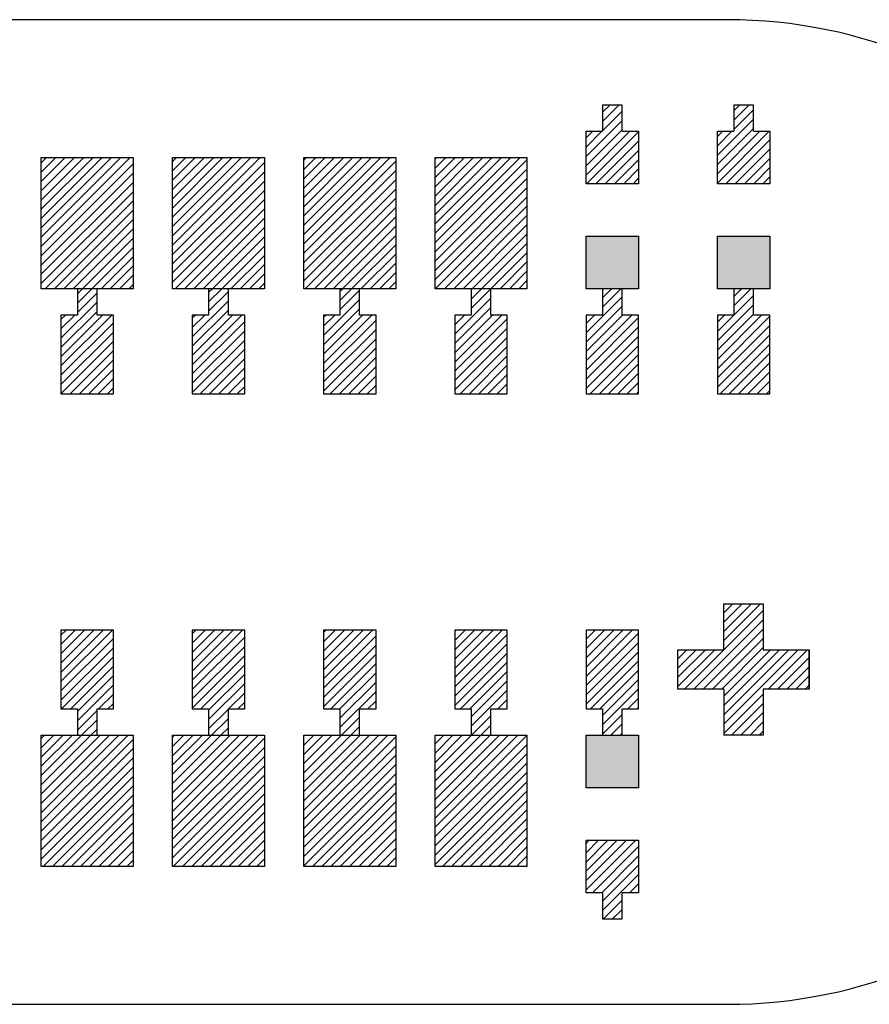
# Model space of a CAD drawing. Extents: x -30 to 87, y -19 to 45.
# Drawn here: x 45 to 45, y 23 to 24 of the extents above; entities that cross this region are included whole.
import ezdxf

# ---------------------------------------------------------------- set-up
doc = ezdxf.new("R2010")
doc.units = 0
doc.header["$MEASUREMENT"] = 0
doc.layers.get('0').update_dxf_attribs({"linetype": 'CONTINUOUS'})

# ---------------------------------------------------------------- blocks, each defined once
blk = doc.blocks.new('*X3808')
at = {"color": 3}
for p, q in [((44.63832, 24.07565), (44.6424, 24.07974)), ((44.63832, 24.06858), (44.64947, 24.07974)), ((44.63832, 24.06151), (44.65655, 24.07974)), ((44.63832, 24.05444), (44.66362, 24.07974)), ((44.63832, 24.04737), (44.67069, 24.07974)), ((44.63832, 24.0403), (44.67776, 24.07974)), ((44.63832, 24.03323), (44.68483, 24.07974)), ((44.63832, 24.02616), (44.6919, 24.07974)), ((44.63832, 24.01909), (44.69897, 24.07974)), ((44.63832, 24.01202), (44.70604, 24.07974)), ((44.63832, 24.00494), (44.70832, 24.07494)), ((44.63832, 23.99787), (44.70832, 24.06787)), ((44.63832, 23.9908), (44.70832, 24.0608)), ((44.63832, 23.98373), (44.70832, 24.05373)), ((44.6414, 23.97974), (44.70832, 24.04666)), ((44.64847, 23.97974), (44.70832, 24.03959)), ((44.65554, 23.97974), (44.70832, 24.03252)), ((44.66261, 23.97974), (44.70832, 24.02545)), ((44.66968, 23.97974), (44.70832, 24.01838)), ((44.67675, 23.97974), (44.70832, 24.0113)), ((44.68383, 23.97974), (44.70832, 24.00423)), ((44.6909, 23.97974), (44.70832, 23.99716)), ((44.69797, 23.97974), (44.70832, 23.99009)), ((44.70504, 23.97974), (44.70832, 23.98302))]:
    blk.add_line(p, q, dxfattribs=at)
blk = doc.blocks.new('*X3809')
at = {"color": 3}
for p, q in [((44.73832, 24.07666), (44.7414, 24.07974)), ((44.73832, 24.06959), (44.74847, 24.07974)), ((44.73832, 24.06252), (44.75554, 24.07974)), ((44.73832, 24.05545), (44.76261, 24.07974)), ((44.73832, 24.04838), (44.76968, 24.07974)), ((44.73832, 24.0413), (44.77675, 24.07974)), ((44.73832, 24.03423), (44.78383, 24.07974)), ((44.73832, 24.02716), (44.7909, 24.07974)), ((44.73832, 24.02009), (44.79797, 24.07974)), ((44.73832, 24.01302), (44.80504, 24.07974)), ((44.73832, 24.00595), (44.80832, 24.07595)), ((44.73832, 23.99888), (44.80832, 24.06888)), ((44.73832, 23.99181), (44.80832, 24.06181)), ((44.73832, 23.98474), (44.80832, 24.05474)), ((44.74039, 23.97974), (44.80832, 24.04767)), ((44.74746, 23.97974), (44.80832, 24.04059)), ((44.75454, 23.97974), (44.80832, 24.03352)), ((44.76161, 23.97974), (44.80832, 24.02645)), ((44.76868, 23.97974), (44.80832, 24.01938)), ((44.77575, 23.97974), (44.80832, 24.01231)), ((44.78282, 23.97974), (44.80832, 24.00524)), ((44.78989, 23.97974), (44.80832, 23.99817)), ((44.79696, 23.97974), (44.80832, 23.9911)), ((44.80403, 23.97974), (44.80832, 23.98403))]:
    blk.add_line(p, q, dxfattribs=at)
blk = doc.blocks.new('*X3810')
at = {"color": 3}
for p, q in [((44.83832, 24.07767), (44.84039, 24.07974)), ((44.83832, 24.07059), (44.84746, 24.07974)), ((44.83832, 24.06352), (44.85454, 24.07974)), ((44.83832, 24.05645), (44.86161, 24.07974)), ((44.83832, 24.04938), (44.86868, 24.07974)), ((44.83832, 24.04231), (44.87575, 24.07974)), ((44.83832, 24.03524), (44.88282, 24.07974)), ((44.83832, 24.02817), (44.88989, 24.07974)), ((44.83832, 24.0211), (44.89696, 24.07974)), ((44.83832, 24.01403), (44.90403, 24.07974)), ((44.83832, 24.00695), (44.90832, 24.07695)), ((44.83832, 23.99988), (44.90832, 24.06988)), ((44.83832, 23.99281), (44.90832, 24.06281)), ((44.83832, 23.98574), (44.90832, 24.05574)), ((44.83939, 23.97974), (44.90832, 24.04867)), ((44.84646, 23.97974), (44.90832, 24.0416)), ((44.85353, 23.97974), (44.90832, 24.03453)), ((44.8606, 23.97974), (44.90832, 24.02746)), ((44.86767, 23.97974), (44.90832, 24.02039)), ((44.87474, 23.97974), (44.90832, 24.01331)), ((44.88182, 23.97974), (44.90832, 24.00624)), ((44.88889, 23.97974), (44.90832, 23.99917)), ((44.89596, 23.97974), (44.90832, 23.9921)), ((44.90303, 23.97974), (44.90832, 23.98503))]:
    blk.add_line(p, q, dxfattribs=at)
blk = doc.blocks.new('*X3811')
at = {"color": 3}
for p, q in [((44.93832, 24.07867), (44.93939, 24.07974)), ((44.93832, 24.0716), (44.94646, 24.07974)), ((44.93832, 24.06453), (44.95353, 24.07974)), ((44.93832, 24.05746), (44.9606, 24.07974)), ((44.93832, 24.05039), (44.96767, 24.07974)), ((44.93832, 24.04331), (44.97474, 24.07974)), ((44.93832, 24.03624), (44.98182, 24.07974)), ((44.93832, 24.02917), (44.98889, 24.07974)), ((44.93832, 24.0221), (44.99596, 24.07974)), ((44.93832, 24.01503), (45.00303, 24.07974)), ((44.93832, 24.00796), (45.00832, 24.07796)), ((44.93832, 24.00089), (45.00832, 24.07089)), ((44.93832, 23.99382), (45.00832, 24.06382)), ((44.93832, 23.98675), (45.00832, 24.05675)), ((44.93838, 23.97974), (45.00832, 24.04968)), ((44.94545, 23.97974), (45.00832, 24.0426)), ((44.95253, 23.97974), (45.00832, 24.03553)), ((44.9596, 23.97974), (45.00832, 24.02846)), ((44.96667, 23.97974), (45.00832, 24.02139)), ((44.97374, 23.97974), (45.00832, 24.01432)), ((44.98081, 23.97974), (45.00832, 24.00725)), ((44.98788, 23.97974), (45.00832, 24.00018)), ((44.99495, 23.97974), (45.00832, 23.99311)), ((45.00202, 23.97974), (45.00832, 23.98604))]:
    blk.add_line(p, q, dxfattribs=at)
blk = doc.blocks.new('*X3816')
at = {"color": 3}
for p, q in [((44.63832, 23.63725), (44.64081, 23.63974)), ((44.63832, 23.63018), (44.64788, 23.63974)), ((44.63832, 23.62311), (44.65495, 23.63974)), ((44.63832, 23.61604), (44.66202, 23.63974)), ((44.63832, 23.60896), (44.66909, 23.63974)), ((44.63832, 23.60189), (44.67617, 23.63974)), ((44.63832, 23.59482), (44.68324, 23.63974)), ((44.63832, 23.58775), (44.69031, 23.63974)), ((44.63832, 23.58068), (44.69738, 23.63974)), ((44.63832, 23.57361), (44.70445, 23.63974)), ((44.63832, 23.56654), (44.70832, 23.63654)), ((44.63832, 23.55947), (44.70832, 23.62947)), ((44.63832, 23.5524), (44.70832, 23.6224)), ((44.63832, 23.54532), (44.70832, 23.61532)), ((44.6398, 23.53974), (44.70832, 23.60825)), ((44.64688, 23.53974), (44.70832, 23.60118)), ((44.65395, 23.53974), (44.70832, 23.59411)), ((44.66102, 23.53974), (44.70832, 23.58704)), ((44.66809, 23.53974), (44.70832, 23.57997)), ((44.67516, 23.53974), (44.70832, 23.5729)), ((44.68223, 23.53974), (44.70832, 23.56583)), ((44.6893, 23.53974), (44.70832, 23.55876)), ((44.69637, 23.53974), (44.70832, 23.55169)), ((44.70344, 23.53974), (44.70832, 23.54461))]:
    blk.add_line(p, q, dxfattribs=at)
blk = doc.blocks.new('*X3817')
at = {"color": 3}
for p, q in [((44.73832, 23.63825), (44.7398, 23.63974)), ((44.73832, 23.63118), (44.74688, 23.63974)), ((44.73832, 23.62411), (44.75395, 23.63974)), ((44.73832, 23.61704), (44.76102, 23.63974)), ((44.73832, 23.60997), (44.76809, 23.63974)), ((44.73832, 23.6029), (44.77516, 23.63974)), ((44.73832, 23.59583), (44.78223, 23.63974)), ((44.73832, 23.58876), (44.7893, 23.63974)), ((44.73832, 23.58169), (44.79637, 23.63974)), ((44.73832, 23.57461), (44.80344, 23.63974)), ((44.73832, 23.56754), (44.80832, 23.63754)), ((44.73832, 23.56047), (44.80832, 23.63047)), ((44.73832, 23.5534), (44.80832, 23.6234)), ((44.73832, 23.54633), (44.80832, 23.61633)), ((44.7388, 23.53974), (44.80832, 23.60926)), ((44.74587, 23.53974), (44.80832, 23.60219)), ((44.75294, 23.53974), (44.80832, 23.59512)), ((44.76001, 23.53974), (44.80832, 23.58805)), ((44.76708, 23.53974), (44.80832, 23.58097)), ((44.77416, 23.53974), (44.80832, 23.5739)), ((44.78123, 23.53974), (44.80832, 23.56683)), ((44.7883, 23.53974), (44.80832, 23.55976)), ((44.79537, 23.53974), (44.80832, 23.55269)), ((44.80244, 23.53974), (44.80832, 23.54562))]:
    blk.add_line(p, q, dxfattribs=at)
blk = doc.blocks.new('*X3818')
at = {"color": 3}
for p, q in [((44.83832, 23.63926), (44.8388, 23.63974)), ((44.83832, 23.63219), (44.84587, 23.63974)), ((44.83832, 23.62512), (44.85294, 23.63974)), ((44.83832, 23.61805), (44.86001, 23.63974)), ((44.83832, 23.61097), (44.86708, 23.63974)), ((44.83832, 23.6039), (44.87416, 23.63974)), ((44.83832, 23.59683), (44.88123, 23.63974)), ((44.83832, 23.58976), (44.8883, 23.63974)), ((44.83832, 23.58269), (44.89537, 23.63974)), ((44.83832, 23.57562), (44.90244, 23.63974)), ((44.83832, 23.56855), (44.90832, 23.63855)), ((44.83832, 23.56148), (44.90832, 23.63148)), ((44.83832, 23.55441), (44.90832, 23.62441)), ((44.83832, 23.54733), (44.90832, 23.61733)), ((44.83832, 23.54026), (44.90832, 23.61026)), ((44.84487, 23.53974), (44.90832, 23.60319)), ((44.85194, 23.53974), (44.90832, 23.59612)), ((44.85901, 23.53974), (44.90832, 23.58905)), ((44.86608, 23.53974), (44.90832, 23.58198)), ((44.87315, 23.53974), (44.90832, 23.57491)), ((44.88022, 23.53974), (44.90832, 23.56784)), ((44.88729, 23.53974), (44.90832, 23.56077)), ((44.89436, 23.53974), (44.90832, 23.5537)), ((44.90143, 23.53974), (44.90832, 23.54662))]:
    blk.add_line(p, q, dxfattribs=at)
blk = doc.blocks.new('*X3819')
at = {"color": 3}
for p, q in [((44.93832, 23.63319), (44.94487, 23.63974)), ((44.93832, 23.62612), (44.95194, 23.63974)), ((44.93832, 23.61905), (44.95901, 23.63974)), ((44.93832, 23.61198), (44.96608, 23.63974)), ((44.93832, 23.60491), (44.97315, 23.63974)), ((44.93832, 23.59784), (44.98022, 23.63974)), ((44.93832, 23.59077), (44.98729, 23.63974)), ((44.93832, 23.5837), (44.99436, 23.63974)), ((44.93832, 23.57662), (45.00143, 23.63974)), ((44.93832, 23.56955), (45.00832, 23.63955)), ((44.93832, 23.56248), (45.00832, 23.63248)), ((44.93832, 23.55541), (45.00832, 23.62541)), ((44.93832, 23.54834), (45.00832, 23.61834)), ((44.93832, 23.54127), (45.00832, 23.61127)), ((44.94386, 23.53974), (45.00832, 23.6042)), ((44.95093, 23.53974), (45.00832, 23.59713)), ((44.958, 23.53974), (45.00832, 23.59006)), ((44.96507, 23.53974), (45.00832, 23.58298)), ((44.97215, 23.53974), (45.00832, 23.57591)), ((44.97922, 23.53974), (45.00832, 23.56884)), ((44.98629, 23.53974), (45.00832, 23.56177)), ((44.99336, 23.53974), (45.00832, 23.5547)), ((45.00043, 23.53974), (45.00832, 23.54763)), ((45.0075, 23.53974), (45.00832, 23.54056))]:
    blk.add_line(p, q, dxfattribs=at)
blk = doc.blocks.new('*X3840')
at = {"color": 1}
for p, q in [((44.66582, 23.97588), (44.66968, 23.97974)), ((44.66582, 23.9688), (44.67675, 23.97974)), ((44.66582, 23.96173), (44.68082, 23.97673)), ((44.65332, 23.94216), (44.68082, 23.96966)), ((44.65332, 23.93509), (44.68082, 23.96259)), ((44.65332, 23.9563), (44.65675, 23.95974)), ((44.65332, 23.94923), (44.66383, 23.95974)), ((44.65332, 23.92802), (44.68504, 23.95974)), ((44.65332, 23.92095), (44.69211, 23.95974)), ((44.65332, 23.91388), (44.69332, 23.95388)), ((44.65332, 23.90681), (44.69332, 23.94681)), ((44.65332, 23.89974), (44.69332, 23.93974)), ((44.66039, 23.89974), (44.69332, 23.93267)), ((44.66746, 23.89974), (44.69332, 23.92559)), ((44.67454, 23.89974), (44.69332, 23.91852)), ((44.68161, 23.89974), (44.69332, 23.91145)), ((44.68868, 23.89974), (44.69332, 23.90438))]:
    blk.add_line(p, q, dxfattribs=at)
blk = doc.blocks.new('*X3841')
at = {"color": 1}
for p, q in [((44.76582, 23.97688), (44.76868, 23.97974)), ((44.76582, 23.96981), (44.77575, 23.97974)), ((44.76582, 23.96274), (44.78082, 23.97774)), ((44.75332, 23.94317), (44.78082, 23.97067)), ((44.75332, 23.9361), (44.78082, 23.9636)), ((44.75332, 23.95731), (44.75575, 23.95974)), ((44.75332, 23.95024), (44.76282, 23.95974)), ((44.75332, 23.92903), (44.78403, 23.95974)), ((44.75332, 23.92195), (44.7911, 23.95974)), ((44.75332, 23.91488), (44.79332, 23.95488)), ((44.75332, 23.90781), (44.79332, 23.94781)), ((44.75332, 23.90074), (44.79332, 23.94074)), ((44.75939, 23.89974), (44.79332, 23.93367)), ((44.76646, 23.89974), (44.79332, 23.9266)), ((44.77353, 23.89974), (44.79332, 23.91953)), ((44.7806, 23.89974), (44.79332, 23.91246)), ((44.78767, 23.89974), (44.79332, 23.90539))]:
    blk.add_line(p, q, dxfattribs=at)
blk = doc.blocks.new('*X3842')
at = {"color": 1}
for p, q in [((44.86582, 23.97789), (44.86767, 23.97974)), ((44.86582, 23.97081), (44.87474, 23.97974)), ((44.86582, 23.96374), (44.88082, 23.97874)), ((44.85332, 23.94417), (44.88082, 23.97167)), ((44.85332, 23.9371), (44.88082, 23.9646)), ((44.85332, 23.95831), (44.85474, 23.95974)), ((44.85332, 23.95124), (44.86182, 23.95974)), ((44.85332, 23.93003), (44.88303, 23.95974)), ((44.85332, 23.92296), (44.8901, 23.95974)), ((44.85332, 23.91589), (44.89332, 23.95589)), ((44.85332, 23.90882), (44.89332, 23.94882)), ((44.85332, 23.90175), (44.89332, 23.94175)), ((44.85838, 23.89974), (44.89332, 23.93468)), ((44.86545, 23.89974), (44.89332, 23.9276)), ((44.87253, 23.89974), (44.89332, 23.92053)), ((44.8796, 23.89974), (44.89332, 23.91346)), ((44.88667, 23.89974), (44.89332, 23.90639))]:
    blk.add_line(p, q, dxfattribs=at)
blk = doc.blocks.new('*X3843')
at = {"color": 1}
for p, q in [((44.96582, 23.97889), (44.96667, 23.97974)), ((44.96582, 23.97182), (44.97374, 23.97974)), ((44.96582, 23.96475), (44.98081, 23.97974)), ((44.95332, 23.94518), (44.98082, 23.97268)), ((44.95332, 23.93811), (44.98082, 23.96561)), ((44.95332, 23.95932), (44.95374, 23.95974)), ((44.95332, 23.95225), (44.96081, 23.95974)), ((44.95332, 23.93104), (44.98202, 23.95974)), ((44.95332, 23.92396), (44.98909, 23.95974)), ((44.95332, 23.91689), (44.99332, 23.95689)), ((44.95332, 23.90982), (44.99332, 23.94982)), ((44.95332, 23.90275), (44.99332, 23.94275)), ((44.95738, 23.89974), (44.99332, 23.93568)), ((44.96445, 23.89974), (44.99332, 23.92861)), ((44.97152, 23.89974), (44.99332, 23.92154)), ((44.97859, 23.89974), (44.99332, 23.91447)), ((44.98566, 23.89974), (44.99332, 23.9074)), ((44.99273, 23.89974), (44.99332, 23.90032))]:
    blk.add_line(p, q, dxfattribs=at)
blk = doc.blocks.new('*X3844')
at = {"color": 1}
for p, q in [((45.06582, 23.97282), (45.07273, 23.97974)), ((45.06582, 23.96575), (45.0798, 23.97974)), ((45.05332, 23.94618), (45.08082, 23.97368)), ((45.05332, 23.93911), (45.08082, 23.96661)), ((45.05332, 23.95325), (45.0598, 23.95974)), ((45.05332, 23.93204), (45.08102, 23.95974)), ((45.05332, 23.92497), (45.08809, 23.95974)), ((45.05332, 23.9179), (45.09332, 23.9579)), ((45.05332, 23.91083), (45.09332, 23.95083)), ((45.05332, 23.90376), (45.09332, 23.94376)), ((45.05637, 23.89974), (45.09332, 23.93669)), ((45.06344, 23.89974), (45.09332, 23.92961)), ((45.07052, 23.89974), (45.09332, 23.92254)), ((45.07759, 23.89974), (45.09332, 23.91547)), ((45.08466, 23.89974), (45.09332, 23.9084)), ((45.09173, 23.89974), (45.09332, 23.90133))]:
    blk.add_line(p, q, dxfattribs=at)
blk = doc.blocks.new('*X3845')
at = {"color": 1}
for p, q in [((45.06582, 24.11425), (45.07131, 24.11974)), ((45.06582, 24.10718), (45.07838, 24.11974)), ((45.06582, 24.1001), (45.08082, 24.1151)), ((45.05332, 24.08053), (45.08082, 24.10803)), ((45.05332, 24.07346), (45.08082, 24.10096)), ((45.05332, 24.09468), (45.05838, 24.09974)), ((45.05332, 24.0876), (45.06545, 24.09974)), ((45.05332, 24.06639), (45.08667, 24.09974)), ((45.05374, 24.05974), (45.09332, 24.09932)), ((45.06081, 24.05974), (45.09332, 24.09225)), ((45.06788, 24.05974), (45.09332, 24.08518)), ((45.07495, 24.05974), (45.09332, 24.07811)), ((45.08202, 24.05974), (45.09332, 24.07104)), ((45.08909, 24.05974), (45.09332, 24.06396))]:
    blk.add_line(p, q, dxfattribs=at)
blk = doc.blocks.new('*X3846')
at = {"color": 1}
for p, q in [((45.16582, 23.97383), (45.17173, 23.97974)), ((45.16582, 23.96676), (45.1788, 23.97974)), ((45.15332, 23.94719), (45.18082, 23.97469)), ((45.15332, 23.94012), (45.18082, 23.96762)), ((45.15332, 23.93305), (45.18082, 23.96055)), ((45.15332, 23.95426), (45.1588, 23.95974)), ((45.15332, 23.92597), (45.18708, 23.95974)), ((45.15332, 23.9189), (45.19332, 23.9589)), ((45.15332, 23.91183), (45.19332, 23.95183)), ((45.15332, 23.90476), (45.19332, 23.94476)), ((45.15537, 23.89974), (45.19332, 23.93769)), ((45.16244, 23.89974), (45.19332, 23.93062)), ((45.16951, 23.89974), (45.19332, 23.92355)), ((45.17658, 23.89974), (45.19332, 23.91648)), ((45.18365, 23.89974), (45.19332, 23.90941)), ((45.19072, 23.89974), (45.19332, 23.90233))]:
    blk.add_line(p, q, dxfattribs=at)
blk = doc.blocks.new('*X3847')
at = {"color": 1}
for p, q in [((45.16582, 24.11525), (45.17031, 24.11974)), ((45.16582, 24.10818), (45.17738, 24.11974)), ((45.16582, 24.10111), (45.18082, 24.11611)), ((45.15332, 24.08154), (45.18082, 24.10904)), ((45.15332, 24.07447), (45.18082, 24.10197)), ((45.15332, 24.09568), (45.15738, 24.09974)), ((45.15332, 24.08861), (45.16445, 24.09974)), ((45.15332, 24.0674), (45.18566, 24.09974)), ((45.15332, 24.06032), (45.19273, 24.09974)), ((45.1598, 24.05974), (45.19332, 24.09325)), ((45.16688, 24.05974), (45.19332, 24.08618)), ((45.17395, 24.05974), (45.19332, 24.07911)), ((45.18102, 24.05974), (45.19332, 24.07204)), ((45.18809, 24.05974), (45.19332, 24.06497))]:
    blk.add_line(p, q, dxfattribs=at)
blk = doc.blocks.new('*X3852')
at = {"color": 1}
for p, q in [((44.65332, 23.71589), (44.65717, 23.71974)), ((44.65332, 23.70882), (44.66424, 23.71974)), ((44.65332, 23.70175), (44.67131, 23.71974)), ((44.65332, 23.69468), (44.67838, 23.71974)), ((44.65332, 23.6876), (44.68545, 23.71974)), ((44.65332, 23.68053), (44.69253, 23.71974)), ((44.65332, 23.67346), (44.69332, 23.71346)), ((44.65332, 23.66639), (44.69332, 23.70639)), ((44.65374, 23.65974), (44.69332, 23.69932)), ((44.66081, 23.65974), (44.69332, 23.69225)), ((44.66582, 23.65768), (44.69332, 23.68518)), ((44.66582, 23.65061), (44.69332, 23.67811)), ((44.68202, 23.65974), (44.69332, 23.67104)), ((44.68909, 23.65974), (44.69332, 23.66396)), ((44.66582, 23.64354), (44.68082, 23.65854)), ((44.66909, 23.63974), (44.68082, 23.65146)), ((44.67617, 23.63974), (44.68082, 23.64439))]:
    blk.add_line(p, q, dxfattribs=at)
blk = doc.blocks.new('*X3853')
at = {"color": 1}
for p, q in [((44.75332, 23.71689), (44.75617, 23.71974)), ((44.75332, 23.70982), (44.76324, 23.71974)), ((44.75332, 23.70275), (44.77031, 23.71974)), ((44.75332, 23.69568), (44.77738, 23.71974)), ((44.75332, 23.68861), (44.78445, 23.71974)), ((44.75332, 23.68154), (44.79152, 23.71974)), ((44.75332, 23.67447), (44.79332, 23.71447)), ((44.75332, 23.6674), (44.79332, 23.7074)), ((44.75332, 23.66032), (44.79332, 23.70032)), ((44.7598, 23.65974), (44.79332, 23.69325)), ((44.76582, 23.65868), (44.79332, 23.68618)), ((44.76582, 23.65161), (44.79332, 23.67911)), ((44.78102, 23.65974), (44.79332, 23.67204)), ((44.78809, 23.65974), (44.79332, 23.66497)), ((44.76582, 23.64454), (44.78082, 23.65954)), ((44.76809, 23.63974), (44.78082, 23.65247)), ((44.77516, 23.63974), (44.78082, 23.6454))]:
    blk.add_line(p, q, dxfattribs=at)
blk = doc.blocks.new('*X3854')
at = {"color": 1}
for p, q in [((44.85332, 23.7179), (44.85516, 23.71974)), ((44.85332, 23.71083), (44.86223, 23.71974)), ((44.85332, 23.70376), (44.8693, 23.71974)), ((44.85332, 23.69669), (44.87637, 23.71974)), ((44.85332, 23.68961), (44.88344, 23.71974)), ((44.85332, 23.68254), (44.89052, 23.71974)), ((44.85332, 23.67547), (44.89332, 23.71547)), ((44.85332, 23.6684), (44.89332, 23.7084)), ((44.85332, 23.66133), (44.89332, 23.70133)), ((44.8588, 23.65974), (44.89332, 23.69426)), ((44.86582, 23.65969), (44.89332, 23.68719)), ((44.86582, 23.65262), (44.89332, 23.68012)), ((44.86582, 23.64555), (44.89332, 23.67305)), ((44.88708, 23.65974), (44.89332, 23.66597)), ((44.86708, 23.63974), (44.88082, 23.65347)), ((44.87416, 23.63974), (44.88082, 23.6464))]:
    blk.add_line(p, q, dxfattribs=at)
blk = doc.blocks.new('*X3855')
at = {"color": 1}
for p, q in [((44.95332, 23.7189), (44.95416, 23.71974)), ((44.95332, 23.71183), (44.96123, 23.71974)), ((44.95332, 23.70476), (44.9683, 23.71974)), ((44.95332, 23.69769), (44.97537, 23.71974)), ((44.95332, 23.69062), (44.98244, 23.71974)), ((44.95332, 23.68355), (44.98951, 23.71974)), ((44.95332, 23.67648), (44.99332, 23.71648)), ((44.95332, 23.66941), (44.99332, 23.70941)), ((44.95332, 23.66233), (44.99332, 23.70233)), ((44.95779, 23.65974), (44.99332, 23.69526)), ((44.96487, 23.65974), (44.99332, 23.68819)), ((44.96582, 23.65362), (44.99332, 23.68112)), ((44.96582, 23.64655), (44.99332, 23.67405)), ((44.98608, 23.65974), (44.99332, 23.66698)), ((44.99315, 23.65974), (44.99332, 23.65991)), ((44.96608, 23.63974), (44.98082, 23.65448)), ((44.97315, 23.63974), (44.98082, 23.64741)), ((44.98022, 23.63974), (44.98082, 23.64034))]:
    blk.add_line(p, q, dxfattribs=at)
blk = doc.blocks.new('*X3856')
at = {"color": 1}
for p, q in [((45.05332, 23.71284), (45.06022, 23.71974)), ((45.05332, 23.70577), (45.06729, 23.71974)), ((45.05332, 23.6987), (45.07436, 23.71974)), ((45.05332, 23.69162), (45.08143, 23.71974)), ((45.05332, 23.68455), (45.08851, 23.71974)), ((45.05332, 23.67748), (45.09332, 23.71748)), ((45.05332, 23.67041), (45.09332, 23.71041)), ((45.05332, 23.66334), (45.09332, 23.70334)), ((45.05679, 23.65974), (45.09332, 23.69627)), ((45.06386, 23.65974), (45.09332, 23.6892)), ((45.06582, 23.65463), (45.09332, 23.68213)), ((45.06582, 23.64756), (45.09332, 23.67506)), ((45.08507, 23.65974), (45.09332, 23.66798)), ((45.06582, 23.64048), (45.08082, 23.65548)), ((45.09215, 23.65974), (45.09332, 23.66091)), ((45.07215, 23.63974), (45.08082, 23.64841)), ((45.07922, 23.63974), (45.08082, 23.64134))]:
    blk.add_line(p, q, dxfattribs=at)
blk = doc.blocks.new('*X3857')
at = {"color": 1}
for p, q in [((45.05332, 23.55727), (45.05578, 23.55974)), ((45.05332, 23.5502), (45.06286, 23.55974)), ((45.05332, 23.54313), (45.06993, 23.55974)), ((45.05332, 23.53606), (45.077, 23.55974)), ((45.05332, 23.52899), (45.08407, 23.55974)), ((45.05332, 23.52192), (45.09114, 23.55974)), ((45.05821, 23.51974), (45.09332, 23.55485)), ((45.06528, 23.51974), (45.09332, 23.54778)), ((45.06582, 23.51321), (45.09332, 23.54071)), ((45.06582, 23.50613), (45.09332, 23.53363)), ((45.0865, 23.51974), (45.09332, 23.52656)), ((45.0665, 23.49974), (45.08082, 23.51406)), ((45.07357, 23.49974), (45.08082, 23.50699)), ((45.08064, 23.49974), (45.08082, 23.49992))]:
    blk.add_line(p, q, dxfattribs=at)
blk = doc.blocks.new('*X3882')
at = {"color": 1}
for p, q in [((45.15832, 23.73298), (45.16507, 23.73974)), ((45.15832, 23.72591), (45.17215, 23.73974)), ((45.15832, 23.71884), (45.17922, 23.73974)), ((45.15832, 23.71177), (45.18629, 23.73974)), ((45.12836, 23.67474), (45.18832, 23.7347)), ((45.13543, 23.67474), (45.18832, 23.72763)), ((45.1425, 23.67474), (45.18832, 23.72056)), ((45.14957, 23.67474), (45.18832, 23.71349)), ((45.12332, 23.69798), (45.13007, 23.70474)), ((45.12332, 23.69091), (45.13715, 23.70474)), ((45.12332, 23.68384), (45.14422, 23.70474)), ((45.12332, 23.67677), (45.15129, 23.70474)), ((45.15664, 23.67474), (45.18832, 23.70642)), ((45.15832, 23.66935), (45.19371, 23.70474)), ((45.15832, 23.66227), (45.20078, 23.70474)), ((45.15832, 23.6552), (45.20786, 23.70474)), ((45.15832, 23.64813), (45.21493, 23.70474)), ((45.192, 23.67474), (45.222, 23.70474)), ((45.19907, 23.67474), (45.22332, 23.69899)), ((45.20614, 23.67474), (45.22332, 23.69192)), ((45.21321, 23.67474), (45.22332, 23.68485)), ((45.22028, 23.67474), (45.22332, 23.67778)), ((45.15832, 23.64106), (45.18832, 23.67106)), ((45.16407, 23.63974), (45.18832, 23.66399)), ((45.17114, 23.63974), (45.18832, 23.65692)), ((45.17821, 23.63974), (45.18832, 23.64985)), ((45.18528, 23.63974), (45.18832, 23.64278))]:
    blk.add_line(p, q, dxfattribs=at)
blk = doc.blocks.new('24A3736__STAR_INSECT_INSU_BOARD', base_point=(197.72089, -153.68516))
at = {"color": 7}
for p, q in [((45.16082, 24.18474), (44.22332, 24.18474)), ((44.22332, 23.43474), (45.16082, 23.43474))]:
    blk.add_line(p, q, dxfattribs=at)
blk.add_arc((45.16082, 23.80974), 0.375, 270, 90, dxfattribs=at)

msp = doc.modelspace()

# ---------------------------------------------------------------- linework, layer by layer
at = {"color": 7}
for p, q in [((45.0808201, 24.1197386), (45.0658201, 24.1197386)), ((45.0658201, 24.1197386), (45.0658201, 24.0997386)), ((45.0808201, 24.0997386), (45.0808201, 24.1197386)), ((45.1808201, 24.1197386), (45.1658201, 24.1197386)), ((45.1658201, 24.1197386), (45.1658201, 24.0997386)), ((45.1808201, 24.0997386), (45.1808201, 24.1197386)), ((45.0533201, 24.0997386), (45.0658201, 24.0997386)), ((45.0533201, 24.0597386), (45.0533201, 24.0997386)), ((45.0808201, 24.0997386), (45.0933201, 24.0997386)), ((45.0933201, 24.0997386), (45.0933201, 24.0597386)), ((45.1533201, 24.0997386), (45.1658201, 24.0997386)), ((45.1533201, 24.0597386), (45.1533201, 24.0997386)), ((45.1808201, 24.0997386), (45.1933201, 24.0997386)), ((45.1933201, 24.0997386), (45.1933201, 24.0597386)), ((44.6383201, 23.9797386), (44.6383201, 24.0797386)), ((44.6383201, 24.0797386), (44.7083201, 24.0797386)), ((44.7083201, 24.0797386), (44.7083201, 23.9797386)), ((44.7383201, 23.9797386), (44.7383201, 24.0797386)), ((44.7383201, 24.0797386), (44.8083201, 24.0797386)), ((44.8083201, 24.0797386), (44.8083201, 23.9797386)), ((44.8383201, 23.9797386), (44.8383201, 24.0797386)), ((44.8383201, 24.0797386), (44.9083201, 24.0797386)), ((44.9083201, 24.0797386), (44.9083201, 23.9797386)), ((44.9383201, 23.9797386), (44.9383201, 24.0797386)), ((44.9383201, 24.0797386), (45.0083201, 24.0797386)), ((45.0083201, 24.0797386), (45.0083201, 23.9797386)), ((45.0933201, 24.0597386), (45.0533201, 24.0597386)), ((45.1933201, 24.0597386), (45.1533201, 24.0597386)), ((45.0533201, 23.9797386), (45.0533201, 24.0197386)), ((45.0533201, 24.0197386), (45.0933201, 24.0197386)), ((45.0933201, 24.0197386), (45.0933201, 23.9797386)), ((45.1533201, 23.9797386), (45.1533201, 24.0197386)), ((45.1533201, 24.0197386), (45.1933201, 24.0197386)), ((45.1933201, 24.0197386), (45.1933201, 23.9797386)), ((44.7083201, 23.9797386), (44.6383201, 23.9797386)), ((44.6808201, 23.9797386), (44.6658201, 23.9797386)), ((44.6658201, 23.9797386), (44.6658201, 23.9597386)), ((44.6808201, 23.9597386), (44.6808201, 23.9797386)), ((44.8083201, 23.9797386), (44.7383201, 23.9797386)), ((44.7808201, 23.9797386), (44.7658201, 23.9797386)), ((44.7658201, 23.9797386), (44.7658201, 23.9597386)), ((44.7808201, 23.9597386), (44.7808201, 23.9797386)), ((44.9083201, 23.9797386), (44.8383201, 23.9797386)), ((44.8808201, 23.9797386), (44.8658201, 23.9797386)), ((44.8658201, 23.9797386), (44.8658201, 23.9597386)), ((44.8808201, 23.9597386), (44.8808201, 23.9797386)), ((45.0083201, 23.9797386), (44.9383201, 23.9797386)), ((44.9808201, 23.9797386), (44.9658201, 23.9797386)), ((44.9658201, 23.9797386), (44.9658201, 23.9597386)), ((44.9808201, 23.9597386), (44.9808201, 23.9797386)), ((45.0933201, 23.9797386), (45.0533201, 23.9797386)), ((45.0808201, 23.9797386), (45.0658201, 23.9797386)), ((45.0658201, 23.9797386), (45.0658201, 23.9597386)), ((45.0808201, 23.9597386), (45.0808201, 23.9797386)), ((45.1933201, 23.9797386), (45.1533201, 23.9797386)), ((45.1808201, 23.9797386), (45.1658201, 23.9797386)), ((45.1658201, 23.9797386), (45.1658201, 23.9597386)), ((45.1808201, 23.9597386), (45.1808201, 23.9797386)), ((44.6533201, 23.9597386), (44.6533201, 23.8997386)), ((44.6658201, 23.9597386), (44.6533201, 23.9597386)), ((44.6933201, 23.9597386), (44.6808201, 23.9597386)), ((44.6933201, 23.8997386), (44.6933201, 23.9597386)), ((44.7533201, 23.9597386), (44.7533201, 23.8997386)), ((44.7658201, 23.9597386), (44.7533201, 23.9597386)), ((44.7933201, 23.9597386), (44.7808201, 23.9597386)), ((44.7933201, 23.8997386), (44.7933201, 23.9597386)), ((44.8533201, 23.9597386), (44.8533201, 23.8997386)), ((44.8658201, 23.9597386), (44.8533201, 23.9597386)), ((44.8933201, 23.9597386), (44.8808201, 23.9597386)), ((44.8933201, 23.8997386), (44.8933201, 23.9597386)), ((44.9533201, 23.9597386), (44.9533201, 23.8997386)), ((44.9658201, 23.9597386), (44.9533201, 23.9597386)), ((44.9933201, 23.9597386), (44.9808201, 23.9597386)), ((44.9933201, 23.8997386), (44.9933201, 23.9597386)), ((45.0533201, 23.9597386), (45.0533201, 23.8997386)), ((45.0658201, 23.9597386), (45.0533201, 23.9597386)), ((45.0933201, 23.9597386), (45.0808201, 23.9597386)), ((45.0933201, 23.8997386), (45.0933201, 23.9597386)), ((45.1533201, 23.9597386), (45.1533201, 23.8997386)), ((45.1658201, 23.9597386), (45.1533201, 23.9597386)), ((45.1933201, 23.9597386), (45.1808201, 23.9597386)), ((45.1933201, 23.8997386), (45.1933201, 23.9597386)), ((44.6533201, 23.8997386), (44.6933201, 23.8997386)), ((44.7533201, 23.8997386), (44.7933201, 23.8997386)), ((44.8533201, 23.8997386), (44.8933201, 23.8997386)), ((44.9533201, 23.8997386), (44.9933201, 23.8997386)), ((45.0533201, 23.8997386), (45.0933201, 23.8997386)), ((45.1533201, 23.8997386), (45.1933201, 23.8997386)), ((45.1583201, 23.7047386), (45.1583201, 23.7397386)), ((45.1583201, 23.7397386), (45.1883201, 23.7397386)), ((45.1883201, 23.7397386), (45.1883201, 23.7047386)), ((44.6933201, 23.7197386), (44.6533201, 23.7197386)), ((44.6533201, 23.7197386), (44.6533201, 23.6597386)), ((44.6933201, 23.6597386), (44.6933201, 23.7197386)), ((44.7933201, 23.7197386), (44.7533201, 23.7197386)), ((44.7533201, 23.7197386), (44.7533201, 23.6597386)), ((44.7933201, 23.6597386), (44.7933201, 23.7197386)), ((44.8933201, 23.7197386), (44.8533201, 23.7197386)), ((44.8533201, 23.7197386), (44.8533201, 23.6597386)), ((44.8933201, 23.6597386), (44.8933201, 23.7197386)), ((44.9933201, 23.7197386), (44.9533201, 23.7197386)), ((44.9533201, 23.7197386), (44.9533201, 23.6597386)), ((44.9933201, 23.6597386), (44.9933201, 23.7197386)), ((45.0933201, 23.7197386), (45.0533201, 23.7197386)), ((45.0533201, 23.7197386), (45.0533201, 23.6597386)), ((45.0933201, 23.6597386), (45.0933201, 23.7197386)), ((45.1233201, 23.6747386), (45.1233201, 23.7047386)), ((45.1233201, 23.7047386), (45.1583201, 23.7047386)), ((45.1883201, 23.7047386), (45.2233201, 23.7047386)), ((45.2233201, 23.7047386), (45.2233201, 23.6747386)), ((45.2233201, 23.6747386), (45.2233201, 23.7047386)), ((45.1583201, 23.6747386), (45.1233201, 23.6747386)), ((45.1583201, 23.6747386), (45.1583201, 23.6397386)), ((45.2233201, 23.6747386), (45.1883201, 23.6747386)), ((45.1883201, 23.6747386), (45.1883201, 23.6397386)), ((44.6533201, 23.6597386), (44.6658201, 23.6597386)), ((44.6658201, 23.6597386), (44.6658201, 23.6397386)), ((44.6808201, 23.6397386), (44.6808201, 23.6597386)), ((44.6808201, 23.6597386), (44.6933201, 23.6597386)), ((44.7533201, 23.6597386), (44.7658201, 23.6597386)), ((44.7658201, 23.6597386), (44.7658201, 23.6397386)), ((44.7808201, 23.6397386), (44.7808201, 23.6597386)), ((44.7808201, 23.6597386), (44.7933201, 23.6597386)), ((44.8533201, 23.6597386), (44.8658201, 23.6597386)), ((44.8658201, 23.6597386), (44.8658201, 23.6397386)), ((44.8808201, 23.6397386), (44.8808201, 23.6597386)), ((44.8808201, 23.6597386), (44.8933201, 23.6597386)), ((44.9533201, 23.6597386), (44.9658201, 23.6597386)), ((44.9658201, 23.6597386), (44.9658201, 23.6397386)), ((44.9808201, 23.6397386), (44.9808201, 23.6597386)), ((44.9808201, 23.6597386), (44.9933201, 23.6597386)), ((45.0533201, 23.6597386), (45.0658201, 23.6597386)), ((45.0658201, 23.6597386), (45.0658201, 23.6397386)), ((45.0808201, 23.6397386), (45.0808201, 23.6597386)), ((45.0808201, 23.6597386), (45.0933201, 23.6597386)), ((44.6383201, 23.5397386), (44.6383201, 23.6397386)), ((44.6383201, 23.6397386), (44.7083201, 23.6397386)), ((44.6658201, 23.6397386), (44.6808201, 23.6397386)), ((44.7083201, 23.6397386), (44.7083201, 23.5397386)), ((44.7383201, 23.5397386), (44.7383201, 23.6397386)), ((44.7383201, 23.6397386), (44.8083201, 23.6397386)), ((44.7658201, 23.6397386), (44.7808201, 23.6397386)), ((44.8083201, 23.6397386), (44.8083201, 23.5397386)), ((44.8383201, 23.5397386), (44.8383201, 23.6397386)), ((44.8383201, 23.6397386), (44.9083201, 23.6397386)), ((44.8658201, 23.6397386), (44.8808201, 23.6397386)), ((44.9083201, 23.6397386), (44.9083201, 23.5397386)), ((44.9383201, 23.5397386), (44.9383201, 23.6397386)), ((44.9383201, 23.6397386), (45.0083201, 23.6397386)), ((44.9658201, 23.6397386), (44.9808201, 23.6397386)), ((45.0083201, 23.6397386), (45.0083201, 23.5397386)), ((45.0533201, 23.5997386), (45.0533201, 23.6397386)), ((45.0533201, 23.6397386), (45.0933201, 23.6397386)), ((45.0658201, 23.6397386), (45.0808201, 23.6397386)), ((45.0933201, 23.6397386), (45.0933201, 23.5997386)), ((45.1883201, 23.6397386), (45.1583201, 23.6397386)), ((45.0933201, 23.5997386), (45.0533201, 23.5997386)), ((45.0533201, 23.5197386), (45.0533201, 23.5597386)), ((45.0533201, 23.5597386), (45.0933201, 23.5597386)), ((45.0933201, 23.5597386), (45.0933201, 23.5197386)), ((44.7083201, 23.5397386), (44.6383201, 23.5397386)), ((44.8083201, 23.5397386), (44.7383201, 23.5397386)), ((44.9083201, 23.5397386), (44.8383201, 23.5397386)), ((45.0083201, 23.5397386), (44.9383201, 23.5397386)), ((45.0658201, 23.5197386), (45.0533201, 23.5197386)), ((45.0658201, 23.5197386), (45.0658201, 23.4997386)), ((45.0933201, 23.5197386), (45.0808201, 23.5197386)), ((45.0808201, 23.4997386), (45.0808201, 23.5197386)), ((45.0658201, 23.4997386), (45.0808201, 23.4997386))]:
    msp.add_line(p, q, dxfattribs=at)
at = {"color": 1}
for points in [[(45.0933201, 23.9797386), (45.0933201, 24.0197386), (45.0533201, 23.9797386), (45.0533201, 24.0197386)], [(45.1933201, 23.9797386), (45.1933201, 24.0197386), (45.1533201, 23.9797386), (45.1533201, 24.0197386)], [(45.0933201, 23.6397386), (45.0933201, 23.5997386), (45.0533201, 23.6397386), (45.0533201, 23.5997386)]]:
    msp.add_solid(points, dxfattribs=at)

# ---------------------------------------------------------------- block references
for name, p in [('24A3736__STAR_INSECT_INSU_BOARD', (197.7208901, -153.6851621)), ('*X3845', (0, 0)), ('*X3847', (0, 0)), ('*X3808', (0, 0)), ('*X3809', (0, 0)), ('*X3810', (0, 0)), ('*X3811', (0, 0)), ('*X3840', (0, 0)), ('*X3841', (0, 0)), ('*X3842', (0, 0)), ('*X3843', (0, 0)), ('*X3844', (0, 0)), ('*X3846', (0, 0)), ('*X3882', (0, 0)), ('*X3852', (0, 0)), ('*X3853', (0, 0)), ('*X3854', (0, 0)), ('*X3855', (0, 0)), ('*X3856', (0, 0)), ('*X3816', (0, 0)), ('*X3817', (0, 0)), ('*X3818', (0, 0)), ('*X3819', (0, 0)), ('*X3857', (0, 0))]:
    msp.add_blockref(name, p)

doc.saveas('drawing.dxf')
